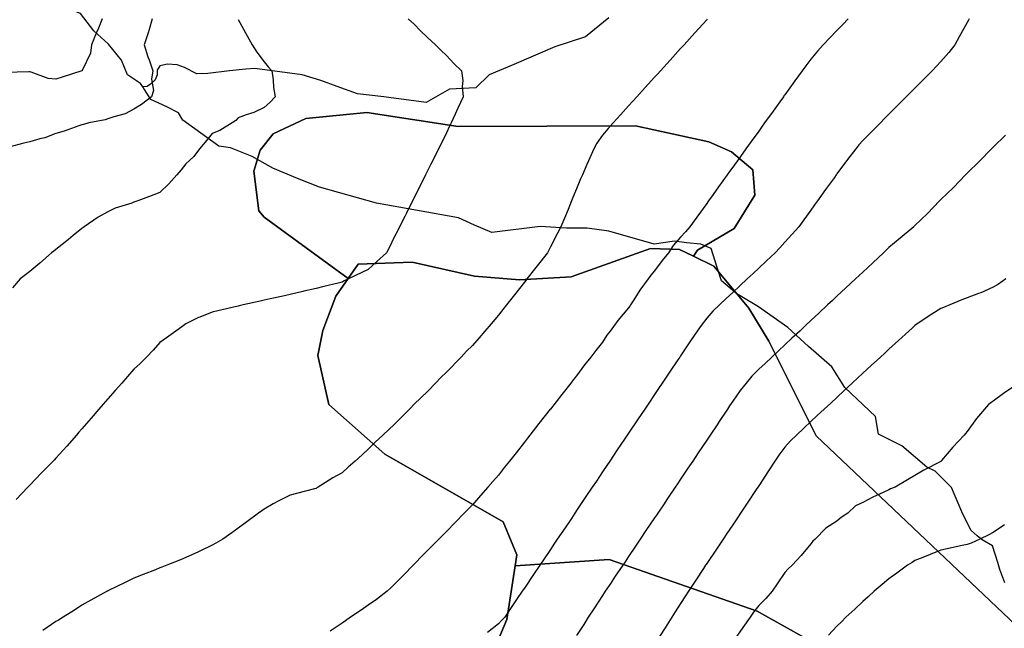
# Model space of a CAD drawing. Units: inches. Extents: x 450746 to 476445, y 190697 to 207849.
# Drawn here: x 465402 to 465780, y 199332 to 199566 of the extents above; entities that cross this region are included whole.
import ezdxf

# ---------------------------------------------------------------- set-up
doc = ezdxf.new("R2010")
doc.units = ezdxf.units.IN
doc.header["$MEASUREMENT"] = 0
for name, color, linetype, true_color in [('contours_20ft', 7, 'Continuous', 0xe20a5c), ('nhd_arc_clip', 7, 'Continuous', 0x518e40), ('soils_clip', 7, 'Continuous', 0xaa3d49)]:
    doc.layers.add(name, color=color, linetype=linetype, true_color=true_color)

msp = doc.modelspace()

# ---------------------------------------------------------------- linework, layer by layer
at = {"layer": 'contours_20ft', "color": 80, "linetype": 'Continuous', "lineweight": 25}
for points in [[(465453.05, 199566), (465451.81, 199561.81), (465451.48, 199560.52), (465449.99, 199556), (465451.38, 199551.38), (465451.84, 199550.16), (465453.25, 199546), (465452.78, 199542.78), (465453.52, 199538.48), (465452.71, 199536), (465448.94, 199533.06), (465446, 199531.19), (465442.58, 199529.42), (465438.32, 199528.32), (465436, 199527.47), (465434.89, 199527.11), (465428.71, 199526), (465426.59, 199525.41), (465426, 199525.25), (465424.88, 199524.88), (465419.21, 199522.79), (465416, 199521.84), (465411.72, 199520.28), (465409.87, 199519.87), (465406, 199518.73), (465403.76, 199518.24), (465396.09, 199516.09)], [(465433.84, 199566), (465432.33, 199562.33), (465431.55, 199560.45), (465429.72, 199556), (465429.28, 199552.72), (465426.1, 199546.1), (465426.08, 199546), (465426.03, 199545.97), (465426, 199545.96), (465425.94, 199545.94), (465418.47, 199543.53), (465416, 199542.74), (465413.08, 199543.08), (465406.52, 199545.48), (465406, 199545.58), (465405.58, 199545.58), (465396.67, 199545.33)], [(465486, 199565.75), (465489.46, 199559.46), (465491.37, 199556), (465493.17, 199553.17), (465496, 199549.46), (465497.55, 199547.55), (465498.99, 199546), (465499.49, 199542.51), (465499.55, 199539.55), (465500.24, 199536), (465498.18, 199533.82), (465496, 199531.9), (465492.02, 199529.98), (465489.1, 199529.1), (465486, 199527.93), (465485.11, 199526.89), (465483.71, 199526), (465479.01, 199522.99), (465476, 199521.94), (465473.39, 199518.61), (465471.13, 199516), (465468.97, 199513.03), (465466, 199510.26), (465464.1, 199507.9), (465462.42, 199506), (465459.39, 199502.61), (465456, 199499.23), (465453.69, 199498.31), (465447.44, 199496), (465446.39, 199495.61), (465446, 199495.47), (465445.15, 199495.15), (465438.83, 199493.17), (465436, 199491.83), (465432.27, 199489.73), (465426.84, 199486), (465426.37, 199485.63), (465426, 199485.34), (465422.68, 199482.68), (465420.81, 199481.19), (465416, 199477.33), (465415.26, 199476.74), (465414.35, 199476), (465409.89, 199472.11), (465406, 199468.91), (465404.4, 199467.6), (465402.32, 199466), (465399.39, 199462.61)], [(465551.36, 199566), (465553.8, 199563.8), (465556, 199561.42), (465558.74, 199558.74), (465561.86, 199556), (465563.92, 199553.92), (465566, 199551.81), (465568.85, 199548.85), (465571.77, 199546), (465572.29, 199542.29), (465572.07, 199539.93), (465572.44, 199536), (465570.4, 199531.6), (465569.38, 199529.38), (465567.82, 199526), (465567.24, 199524.76), (465566, 199522.1), (465564.02, 199517.98), (465563.04, 199516), (465560.7, 199511.3), (465560.09, 199510.09), (465558.05, 199506), (465557.36, 199504.64), (465556, 199501.92), (465554.05, 199497.95), (465553.03, 199496), (465550.68, 199491.32), (465550.02, 199490.02), (465547.99, 199486), (465547.32, 199484.68), (465546, 199482.04), (465544.08, 199477.92), (465543, 199476), (465539.32, 199472.68), (465536, 199469.6), (465533.53, 199468.47), (465528.42, 199466), (465526.78, 199465.22), (465526, 199464.79), (465524.39, 199464.39), (465518.94, 199463.06), (465516, 199462.32), (465511.25, 199461.25), (465510.84, 199461.16), (465506, 199460.06), (465502.69, 199459.31), (465498.33, 199458.33), (465496, 199457.81), (465494.53, 199457.47), (465487.98, 199456), (465486.36, 199455.64), (465486, 199455.55), (465485.42, 199455.42), (465478.2, 199453.8), (465476, 199453.3), (465471.34, 199451.34), (465470.85, 199451.15), (465466, 199448.74), (465464.4, 199447.6), (465462.13, 199446), (465458.57, 199443.43), (465456, 199441.57), (465453.36, 199438.64), (465450.78, 199436), (465448.42, 199433.58), (465446, 199431.31), (465443.52, 199428.48), (465441.35, 199426), (465438.84, 199423.16), (465436, 199419.96), (465434.16, 199417.84), (465432.57, 199416), (465429.52, 199412.48), (465426, 199408.42), (465424.87, 199407.13), (465423.9, 199406), (465420.2, 199401.8), (465416, 199397.15), (465415.45, 199396.55), (465414.92, 199396), (465410.55, 199391.45), (465406, 199386.73), (465405.64, 199386.36), (465405.29, 199386), (465400.73, 199381.27)], [(465666.21, 199565.79), (465666, 199565.57), (465661.45, 199560.55), (465657.32, 199556), (465656.69, 199555.31), (465656, 199554.55), (465651.94, 199550.06), (465648.25, 199546), (465647.18, 199544.82), (465646, 199543.52), (465642.42, 199539.58), (465639.18, 199536), (465637.66, 199534.34), (465636, 199532.5), (465632.91, 199529.09), (465630.11, 199526), (465628.17, 199523.83), (465626, 199521.31), (465623.85, 199518.15), (465622.69, 199516), (465620.6, 199511.4), (465620.01, 199510.01), (465618.26, 199506), (465617.58, 199504.42), (465616, 199500.61), (465614.65, 199497.35), (465614.09, 199496), (465612.75, 199492.75), (465611.73, 199490.27), (465609.96, 199486), (465608.6, 199483.4), (465606, 199478.34), (465605.21, 199476.79), (465604.81, 199476), (465600.93, 199471.07), (465600.43, 199470.43), (465596.94, 199466), (465596.53, 199465.47), (465596, 199464.8), (465592.13, 199459.87), (465589.09, 199456), (465587.73, 199454.27), (465586, 199452.08), (465583.19, 199448.81), (465580.77, 199446), (465578.56, 199443.44), (465576, 199440.47), (465573.8, 199438.2), (465571.66, 199436), (465566, 199430.17), (465563.9, 199428.1), (465561.88, 199426), (465558.96, 199423.04), (465556, 199420.02), (465553.91, 199418.09), (465551.87, 199416), (465548.92, 199413.08), (465546, 199410.04), (465543.85, 199408.15), (465541.59, 199406), (465538.69, 199403.31), (465536, 199400.55), (465533.61, 199398.39), (465530.99, 199396), (465528.33, 199393.67), (465526, 199391.45), (465522.45, 199389.55), (465516.72, 199386), (465516.27, 199385.73), (465516, 199385.53), (465515.36, 199385.36), (465508.46, 199383.54), (465506, 199382.87), (465501.36, 199380.64), (465499.54, 199379.54), (465496, 199377.54), (465495.1, 199376.9), (465493.86, 199376), (465489.32, 199372.68), (465486, 199370.25), (465483.55, 199368.45), (465480.2, 199366), (465477.52, 199364.48), (465476, 199363.73), (465471.52, 199361.52), (465470.83, 199361.17), (465466, 199358.99), (465463.9, 199358.1), (465458.66, 199356), (465456.75, 199355.25), (465456, 199354.95), (465454.25, 199354.25), (465449.59, 199352.41), (465446, 199350.98), (465442.64, 199349.36), (465436.25, 199346.25), (465436, 199346.13), (465435.92, 199346.08), (465435.77, 199346), (465429.48, 199342.52), (465426, 199340.66), (465423.23, 199338.77), (465418.76, 199336), (465417.06, 199334.94), (465416, 199334.35), (465411.02, 199330.98)], [(465720.4, 199566), (465718.24, 199563.76), (465716, 199561.48), (465713.31, 199558.69), (465710.81, 199556), (465708.52, 199553.48), (465706, 199550.45), (465704.11, 199547.89), (465702.72, 199546), (465699.89, 199542.11), (465696, 199536.73), (465695.69, 199536.31), (465695.47, 199536), (465694.12, 199534.12), (465691.51, 199530.49), (465688.27, 199526), (465687.32, 199524.68), (465686, 199522.84), (465683.14, 199518.86), (465681.08, 199516), (465678.95, 199513.05), (465676, 199508.95), (465674.76, 199507.24), (465673.88, 199506), (465670.58, 199501.42), (465668.43, 199498.43), (465666.68, 199496), (465666.4, 199495.6), (465666, 199495.05), (465662.19, 199489.81), (465659.48, 199486), (465657.85, 199484.15), (465656, 199482.04), (465653.12, 199478.88), (465651.32, 199476), (465648.91, 199473.09), (465646, 199469.07), (465644.55, 199467.45), (465643.47, 199466), (465640.27, 199461.73), (465637.98, 199457.98), (465636.71, 199456), (465636.42, 199455.58), (465636, 199454.92), (465631.92, 199450.08), (465628.91, 199446), (465627.64, 199444.36), (465626, 199441.76), (465623.46, 199438.54), (465621.51, 199436), (465619.03, 199432.97), (465616, 199428.83), (465614.75, 199427.25), (465613.77, 199426), (465610.34, 199421.66), (465606, 199416.02), (465605.99, 199416), (465605.93, 199415.93), (465601.58, 199410.42), (465598.11, 199406), (465597.17, 199404.83), (465596, 199403.3), (465592.78, 199399.22), (465590.26, 199396), (465588.38, 199393.62), (465586, 199390.59), (465583.86, 199388.14), (465581.97, 199386), (465579.18, 199382.82), (465576, 199379.23), (465574.41, 199377.59), (465572.86, 199376), (465569.47, 199372.53), (465566, 199368.96), (465564.53, 199367.47), (465563.09, 199366), (465559.57, 199362.43), (465556, 199358.79), (465554.62, 199357.38), (465553.26, 199356), (465549.66, 199352.34), (465546, 199348.62), (465544.69, 199347.31), (465543.32, 199346), (465539.13, 199342.87), (465536, 199340.65), (465533.24, 199338.76), (465529.23, 199336), (465527.32, 199334.68), (465526, 199333.78), (465521.39, 199330.61)], [(465766.79, 199566), (465766.52, 199565.48), (465766, 199564.53), (465762.99, 199559.01), (465761.26, 199556), (465758.97, 199553.03), (465756, 199549.61), (465754.27, 199547.73), (465752.63, 199546), (465749.33, 199542.67), (465746, 199539.32), (465744.34, 199537.66), (465742.69, 199536), (465739.35, 199532.65), (465736, 199529.28), (465734.36, 199527.64), (465732.74, 199526), (465729.38, 199522.62), (465726, 199519.23), (465724.5, 199517.5), (465723.29, 199516), (465720.11, 199511.89), (465716, 199506.37), (465715.85, 199506.15), (465715.73, 199506), (465715.05, 199505.05), (465711.66, 199500.34), (465708.53, 199496), (465707.47, 199494.53), (465706, 199492.48), (465703.29, 199488.71), (465701.34, 199486), (465698.79, 199483.21), (465696, 199480.12), (465694.04, 199477.96), (465692.28, 199476), (465689.03, 199472.97), (465686, 199470.13), (465683.86, 199468.14), (465681.58, 199466), (465678.69, 199463.31), (465676, 199460.79), (465673.52, 199458.48), (465670.87, 199456), (465668.42, 199453.58), (465666, 199450.9), (465663.89, 199448.11), (465662.4, 199446), (465659.81, 199442.19), (465656, 199436.51), (465655.79, 199436.21), (465655.66, 199436), (465654.95, 199434.95), (465651.78, 199430.22), (465648.94, 199426), (465647.76, 199424.24), (465646, 199421.62), (465643.74, 199418.26), (465642.22, 199416), (465639.72, 199412.28), (465636, 199406.74), (465635.7, 199406.3), (465635.5, 199406), (465634.49, 199404.49), (465631.68, 199400.32), (465628.78, 199396), (465627.66, 199394.34), (465626, 199391.85), (465623.65, 199388.35), (465622.07, 199386), (465619.63, 199382.37), (465616, 199376.97), (465615.61, 199376.39), (465615.35, 199376), (465614.02, 199374.02), (465611.59, 199370.41), (465608.63, 199366), (465607.57, 199364.43), (465606, 199362.08), (465603.52, 199358.48), (465601.9, 199356), (465599.53, 199352.47), (465596, 199347.2), (465595.48, 199346.52), (465595.14, 199346), (465593.26, 199343.26), (465591.41, 199340.59), (465588.45, 199336), (465587.23, 199334.77), (465586, 199333.52), (465581.85, 199330.15)], [(465780.74, 199521.26), (465776, 199516.65), (465775.68, 199516.32), (465775.35, 199516), (465770.76, 199511.24), (465766, 199506.6), (465765.7, 199506.3), (465765.4, 199506), (465760.79, 199501.21), (465756, 199496.55), (465755.73, 199496.27), (465755.46, 199496), (465750.81, 199491.19), (465746, 199486.49), (465745.76, 199486.24), (465745.52, 199486), (465740.32, 199481.68), (465736, 199478.14), (465734.95, 199477.05), (465733.96, 199476), (465729.81, 199472.19), (465726, 199468.67), (465724.62, 199467.38), (465723.14, 199466), (465719.45, 199462.55), (465716, 199459.34), (465714.28, 199457.72), (465712.43, 199456), (465709.11, 199452.89), (465706, 199449.99), (465703.93, 199448.07), (465701.72, 199446), (465698.76, 199443.24), (465696, 199440.65), (465693.59, 199438.41), (465691.02, 199436), (465688.42, 199433.58), (465686, 199431.31), (465683.36, 199428.64), (465681.15, 199426), (465678.86, 199423.14), (465676, 199419.07), (465674.78, 199417.22), (465673.97, 199416), (465670.79, 199411.21), (465669.98, 199409.98), (465667.33, 199406), (465666.8, 199405.2), (465666, 199404.01), (465662.78, 199399.22), (465660.62, 199396), (465658.76, 199393.24), (465656, 199389.12), (465654.75, 199387.25), (465653.9, 199386), (465650.73, 199381.27), (465649.61, 199379.61), (465647.19, 199376), (465646.71, 199375.29), (465646, 199374.23), (465642.69, 199369.31), (465640.47, 199366), (465638.67, 199363.33), (465636, 199359.35), (465634.65, 199357.35), (465633.75, 199356), (465630.64, 199351.36), (465629.14, 199349.14), (465627.03, 199346), (465626.63, 199345.37), (465626, 199344.41), (465622.69, 199339.31), (465620.52, 199336), (465618.76, 199333.24), (465616, 199328.95)], [(465780.89, 199466), (465778.05, 199463.95), (465776, 199462.84), (465771.27, 199460.73), (465770.47, 199460.47), (465766, 199458.77), (465764.06, 199457.94), (465759.34, 199456), (465757.02, 199454.98), (465756, 199454.63), (465752.43, 199452.43), (465750.63, 199451.37), (465746, 199448.08), (465744.9, 199447.1), (465743.68, 199446), (465739.68, 199442.32), (465736, 199438.99), (465734.45, 199437.55), (465732.75, 199436), (465729.24, 199432.76), (465726, 199429.79), (465724.04, 199427.96), (465721.93, 199426), (465718.86, 199423.14), (465716, 199420.51), (465713.67, 199418.33), (465711.17, 199416), (465708.5, 199413.5), (465706, 199411.18), (465703.32, 199408.68), (465700.46, 199406), (465698.21, 199403.79), (465696, 199401.33), (465693.72, 199398.28), (465692.16, 199396), (465689.71, 199392.29), (465686, 199386.49), (465685.81, 199386.19), (465685.68, 199386), (465685.04, 199385.04), (465681.81, 199380.19), (465679.01, 199376), (465677.8, 199374.2), (465676, 199371.5), (465673.79, 199368.21), (465672.3, 199366), (465669.77, 199362.23), (465666, 199356.62), (465665.75, 199356.25), (465665.58, 199356), (465664.78, 199354.78), (465661.78, 199350.22), (465658.99, 199346), (465657.82, 199344.18), (465656, 199341.34), (465653.91, 199338.09), (465652.57, 199336), (465650, 199332), (465646.46, 199326.46)], [(465785.88, 199426), (465780.01, 199421.99), (465776, 199419.08), (465774.27, 199417.73), (465772.67, 199416), (465769.61, 199412.39), (465766, 199407.34), (465765.41, 199406.59), (465764.92, 199406), (465760.58, 199401.42), (465756.24, 199396.24), (465756.04, 199396), (465756, 199395.96), (465755.91, 199395.91), (465749.46, 199392.54), (465746, 199390.45), (465743.15, 199388.85), (465738.34, 199386), (465736.65, 199385.35), (465736, 199385.01), (465734.1, 199384.1), (465729.84, 199382.16), (465726, 199380.15), (465723.2, 199378.8), (465720.17, 199376), (465717.71, 199374.29), (465716, 199372.97), (465711.71, 199370.29), (465707.65, 199366), (465706.79, 199365.21), (465706, 199364.28), (465702.3, 199359.7), (465698.82, 199356), (465697.34, 199354.66), (465696, 199353.21), (465693.1, 199348.9), (465691.18, 199346), (465688.76, 199343.24), (465686, 199340.51), (465683.97, 199338.03), (465682.68, 199336), (465679.91, 199332.09), (465676, 199326.56)], [(465780.44, 199371.56), (465776, 199368.59), (465774.33, 199367.67), (465770.95, 199366), (465767.56, 199364.44), (465766, 199364.02), (465763.47, 199363.47), (465759.49, 199362.51), (465756, 199361.79), (465751.82, 199360.18), (465748.97, 199358.97), (465746, 199357.76), (465744.89, 199357.11), (465743.17, 199356), (465738.99, 199353.01), (465736, 199350.77), (465733.39, 199348.61), (465730.32, 199346), (465728.08, 199343.92), (465726, 199342.04), (465722.89, 199339.11), (465719.51, 199336), (465717.76, 199334.24), (465716, 199332.53), (465712.81, 199329.19)]]:
    msp.add_lwpolyline(points, dxfattribs=at)
at = {"layer": 'nhd_arc_clip', "color": 254, "linetype": 'Continuous', "lineweight": 25}
for points in [[(465449.38, 199539.79), (465448.54, 199541.1), (465443.47, 199544.47), (465441.23, 199550.09), (465436.19, 199556.26), (465430.57, 199561.32), (465425.5, 199568.06), (465421.57, 199569.59), (465420.76, 199570.31), (465415.69, 199573.1), (465410.63, 199573.67), (465403.35, 199574.23), (465384.82, 199569.74)], [(465628.44, 199566.37), (465619.47, 199559.07), (465607.66, 199555.16), (465591.94, 199548.4), (465582.41, 199544.48), (465577.35, 199539.44), (465567.25, 199538.87), (465558.29, 199533.8), (465542, 199536.05), (465531.88, 199537.19), (465524.04, 199539.99), (465517.85, 199542.23), (465510.56, 199544.48), (465492.38, 199546.93), (465489, 199546.62), (465482.7, 199546.02), (465474.41, 199544.94), (465470.16, 199544.86), (465465.44, 199547.3), (465462.56, 199548.31), (465458.91, 199548.49), (465455.97, 199547.9), (465454.97, 199546.23), (465454.94, 199544.41), (465454.19, 199542.47), (465452.41, 199540.8), (465451.04, 199539.91), (465449.38, 199539.79)], [(465780.57, 199349.19), (465778.6, 199354.33), (465777.78, 199357.09), (465775.82, 199363.4), (465771.88, 199365.76), (465769.91, 199367.34), (465767.54, 199369.31), (465764.38, 199375.62), (465760.03, 199385.88), (465753.72, 199392.2), (465750.57, 199393.7), (465741, 199401.9), (465732.01, 199406.38), (465730.88, 199413.12), (465719.1, 199424.35), (465714.03, 199432.21), (465705.06, 199440.07), (465697.23, 199447.37), (465685.97, 199455.23), (465677.56, 199460.27), (465671.66, 199465.33), (465669.97, 199470.39), (465667.72, 199477.68), (465663.82, 199479.36), (465658.19, 199479.92), (465653.69, 199480.48), (465645.85, 199479.35), (465628.44, 199484.42), (465620.04, 199485.54), (465612.16, 199485.54), (465602.07, 199486.1), (465583.53, 199483.86), (465576.79, 199486.65), (465570.63, 199489.47), (465539.19, 199495.07), (465517.29, 199501.26), (465508.88, 199504.62), (465499.31, 199508.56), (465491.48, 199513.04), (465483.07, 199516.42), (465478.57, 199516.98), (465464.81, 199527.07), (465463.13, 199529.88), (465458.63, 199532.14), (465452.47, 199534.93), (465449.38, 199539.79)]]:
    msp.add_lwpolyline(points, dxfattribs=at)
at = {"layer": 'soils_clip', "color": 216, "linetype": 'Continuous', "lineweight": 25}
for points in [[(465797.19, 199321.25), (465708, 199405.75), (465689.88, 199442.14), (465682.19, 199454.73), (465668.78, 199470.94), (465660.88, 199474.73), (465662.5, 199477.03), (465676.59, 199485.44), (465684.5, 199498.23), (465683.78, 199507.94), (465675.5, 199514.83), (465666.78, 199518.73), (465638.69, 199524.83), (465570.59, 199524.64), (465535.5, 199530.03), (465512.09, 199527.64), (465499.5, 199521.73), (465494.5, 199515.53), (465492.09, 199507.44), (465494, 199492.23), (465496, 199489.73), (465528.28, 199466.23), (465523.5, 199459.44), (465518.59, 199446.23), (465516.59, 199436.53), (465520.88, 199417.73), (465542.38, 199398.64), (465587.88, 199372.64), (465593.09, 199360.03), (465592.38, 199355.83), (465589.19, 199335.14), (465585.19, 199325.44)], [(465714.19, 199322.16), (465685.38, 199338.34), (465628.59, 199358.14), (465592.38, 199355.83), (465593.09, 199360.03), (465587.88, 199372.64), (465542.38, 199398.64), (465520.88, 199417.73), (465516.59, 199436.53), (465518.59, 199446.23), (465523.5, 199459.44), (465528.28, 199466.23), (465532.09, 199471.73), (465552.88, 199472.44), (465576.88, 199467.03), (465594.09, 199465.64), (465614, 199466.83), (465644.38, 199477.73), (465655.5, 199477.33), (465660.88, 199474.73), (465668.78, 199470.94), (465682.19, 199454.73), (465689.88, 199442.14), (465708, 199405.75), (465797.19, 199321.25)], [(465585.19, 199325.44), (465589.19, 199335.14), (465592.38, 199355.83), (465628.59, 199358.14), (465685.38, 199338.34), (465714.19, 199322.16)]]:
    msp.add_lwpolyline(points, dxfattribs=at)
msp.add_lwpolyline([(465528.28, 199466.23), (465496, 199489.73), (465494, 199492.23), (465492.09, 199507.44), (465494.5, 199515.53), (465499.5, 199521.73), (465512.09, 199527.64), (465535.5, 199530.03), (465570.59, 199524.64), (465638.69, 199524.83), (465666.78, 199518.73), (465675.5, 199514.83), (465683.78, 199507.94), (465684.5, 199498.23), (465676.59, 199485.44), (465662.5, 199477.03), (465660.88, 199474.73), (465655.5, 199477.33), (465644.38, 199477.73), (465614, 199466.83), (465594.09, 199465.64), (465576.88, 199467.03), (465552.88, 199472.44), (465532.09, 199471.73)], close=True, dxfattribs=at)

doc.saveas('drawing.dxf')
